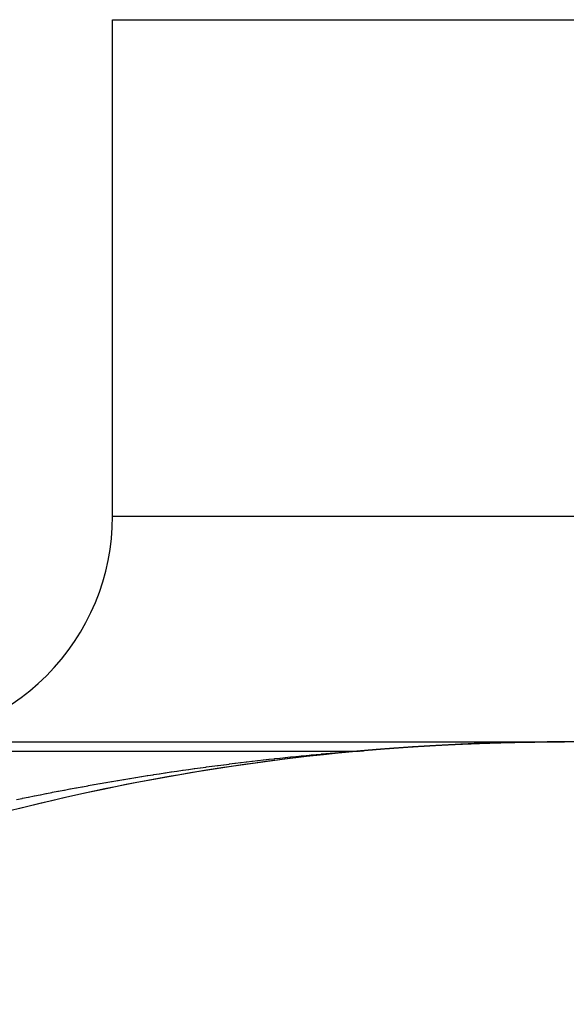
# Model space of a CAD drawing. Extents: x 24 to 1914, y -1070 to 580.
# Drawn here: x 567 to 579, y 553 to 575 of the extents above; entities that cross this region are included whole.
import ezdxf

# ---------------------------------------------------------------- set-up
doc = ezdxf.new("R2010")
doc.units = 0
doc.linetypes.add('DASHED', pattern=[11.05, 8.7, -2.35])
doc.layers.get('0').update_dxf_attribs({"linetype": 'CONTINUOUS'})
doc.layers.add('NEVIDI', color=4, linetype='DASHED')

msp = doc.modelspace()

# ---------------------------------------------------------------- linework, layer by layer
at = {"color": 2}
for p, q in [((569, 564), (569, 575)), ((569, 564), (569, 575)), ((569, 575), (869, 575)), ((536.5, 559), (578.911006, 559)), ((578.911006, 559), (579, 559))]:
    msp.add_line(p, q, dxfattribs=at)
for centre, radius, start, end in [((564, 564), 5, 269.999918, 360), ((579, 509), 50, 90, 117.910068), ((579, 509), 50, 90.098058, 95.104449), ((579, 509), 50, 62.089932, 90), ((579, 509), 50, 95.104449, 103.945878)]:
    msp.add_arc(centre, radius, start, end, dxfattribs=at)
at = {"layer": 'NEVIDI', "color": 7, "linetype": 'CONTINUOUS'}
for p, q in [((569, 564), (869, 564)), ((576.137684, 558.921245), (576.150139, 558.921931)), ((576.150139, 558.921931), (576.150433, 558.921947)), ((576.150433, 558.921947), (576.151079, 558.921983)), ((576.151079, 558.921983), (576.160969, 558.922525)), ((576.160969, 558.922525), (576.162886, 558.92263)), ((576.162886, 558.92263), (576.163177, 558.922646)), ((576.163177, 558.922646), (576.175609, 558.923324)), ((576.175609, 558.923324), (576.1759, 558.92334)), ((576.1759, 558.92334), (576.188356, 558.924017)), ((576.188356, 558.924017), (576.188645, 558.924033)), ((576.188645, 558.924033), (576.190846, 558.924152)), ((576.190846, 558.924152), (576.200876, 558.924694)), ((576.200876, 558.924694), (576.201064, 558.924704)), ((576.201064, 558.924704), (576.201355, 558.92472)), ((576.201355, 558.92472), (576.213804, 558.92539)), ((576.213804, 558.92539), (576.214096, 558.925406)), ((576.214096, 558.925406), (576.226532, 558.926072)), ((576.226532, 558.926072), (576.226822, 558.926087)), ((576.226822, 558.926087), (576.239247, 558.92675)), ((576.239247, 558.92675), (576.239541, 558.926765)), ((576.239541, 558.926765), (576.241361, 558.926862)), ((576.241361, 558.926862), (576.251575, 558.927404)), ((576.251575, 558.927404), (576.251996, 558.927426)), ((576.251996, 558.927426), (576.252286, 558.927442)), ((576.252286, 558.927442), (576.264691, 558.928097)), ((576.264691, 558.928097), (576.264983, 558.928112)), ((576.264983, 558.928112), (576.277421, 558.928766)), ((576.277421, 558.928766), (576.27771, 558.928781)), ((576.27771, 558.928781), (576.290143, 558.929431)), ((576.290143, 558.929431), (576.290434, 558.929446)), ((576.290434, 558.929446), (576.302856, 558.930093)), ((576.302856, 558.930093), (576.303106, 558.930106)), ((576.303106, 558.930106), (576.303231, 558.930112)), ((576.303231, 558.930112), (576.313682, 558.930654)), ((576.313682, 558.930654), (576.315553, 558.930751)), ((576.315553, 558.930751), (576.315844, 558.930766)), ((576.315844, 558.930766), (576.328242, 558.931405)), ((576.328242, 558.931405), (576.328533, 558.93142)), ((576.328533, 558.93142), (576.340953, 558.932057)), ((576.340953, 558.932057), (576.341241, 558.932071)), ((576.341241, 558.932071), (576.35365, 558.932705)), ((576.35365, 558.932705), (576.353938, 558.932719)), ((576.353938, 558.932719), (576.366324, 558.933349)), ((576.366324, 558.933349), (576.366616, 558.933363)), ((576.366616, 558.933363), (576.37904, 558.933991)), ((576.37904, 558.933991), (576.379331, 558.934006)), ((576.379331, 558.934006), (576.391738, 558.93463)), ((576.391738, 558.93463), (576.392027, 558.934644)), ((576.392027, 558.934644), (576.404419, 558.935265)), ((576.404419, 558.935265), (576.404708, 558.935279)), ((576.404708, 558.935279), (576.417096, 558.935896)), ((576.417096, 558.935896), (576.417385, 558.93591)), ((576.417385, 558.93591), (576.429789, 558.936525)), ((576.429789, 558.936525), (576.430073, 558.936539)), ((576.430073, 558.936539), (576.431433, 558.936606)), ((576.431433, 558.936606), (576.442403, 558.937147)), ((576.442403, 558.937147), (576.442449, 558.937149)), ((576.442449, 558.937149), (576.442739, 558.937163)), ((576.442739, 558.937163), (576.455142, 558.937772)), ((576.455142, 558.937772), (576.455432, 558.937786)), ((576.455432, 558.937786), (576.467804, 558.93839)), ((576.467804, 558.93839), (576.468094, 558.938404)), ((576.468094, 558.938404), (576.480485, 558.939006)), ((576.480485, 558.939006), (576.480775, 558.93902)), ((576.480775, 558.93902), (576.493136, 558.939617)), ((576.493136, 558.939617), (576.493426, 558.939631)), ((576.493426, 558.939631), (576.505789, 558.940226)), ((576.505789, 558.940226), (576.506078, 558.94024)), ((576.506078, 558.94024), (576.518484, 558.940833)), ((576.518484, 558.940833), (576.518773, 558.940847)), ((576.518773, 558.940847), (576.531152, 558.941436)), ((576.531152, 558.941436), (576.531386, 558.941447)), ((576.531386, 558.941447), (576.531854, 558.94147)), ((576.531854, 558.94147), (576.543254, 558.94201)), ((576.543254, 558.94201), (576.543811, 558.942036)), ((576.543811, 558.942036), (576.544044, 558.942047)), ((576.544044, 558.942047), (576.55643, 558.942631)), ((576.55643, 558.942631), (576.55672, 558.942645)), ((576.55672, 558.942645), (576.569098, 558.943225)), ((576.569098, 558.943225), (576.569386, 558.943238)), ((576.569386, 558.943238), (576.581756, 558.943816)), ((576.581756, 558.943816), (576.582043, 558.943829)), ((576.582043, 558.943829), (576.594385, 558.944402)), ((576.594385, 558.944402), (576.594675, 558.944416)), ((576.594675, 558.944416), (576.607022, 558.944986)), ((576.607022, 558.944986), (576.607312, 558.944999)), ((576.607312, 558.944999), (576.619668, 558.945567)), ((576.619668, 558.945567), (576.619958, 558.94558)), ((576.619958, 558.94558), (576.632294, 558.946144)), ((576.632294, 558.946144), (576.632584, 558.946157)), ((576.632584, 558.946157), (576.644946, 558.94672)), ((576.644946, 558.94672), (576.645234, 558.946733)), ((576.645234, 558.946733), (576.657589, 558.947291)), ((576.657589, 558.947291), (576.657876, 558.947304)), ((576.657876, 558.947304), (576.670195, 558.947859)), ((576.670195, 558.947859), (576.670484, 558.947872)), ((576.670484, 558.947872), (576.682847, 558.948425)), ((576.682847, 558.948425), (576.683132, 558.948437)), ((576.683132, 558.948437), (576.695479, 558.948987)), ((576.695479, 558.948987), (576.695723, 558.948998)), ((576.695723, 558.948998), (576.708077, 558.949544)), ((576.708077, 558.949544), (576.708344, 558.949556)), ((576.708344, 558.949556), (576.720691, 558.950099)), ((576.720691, 558.950099), (576.720979, 558.950112)), ((576.720979, 558.950112), (576.733321, 558.950652)), ((576.733321, 558.950652), (576.733609, 558.950664)), ((576.733609, 558.950664), (576.745925, 558.9512)), ((576.745925, 558.9512), (576.746213, 558.951213)), ((576.746213, 558.951213), (576.758548, 558.951746)), ((576.758548, 558.951746), (576.758836, 558.951759)), ((576.758836, 558.951759), (576.771148, 558.952288)), ((576.771148, 558.952288), (576.771437, 558.952301)), ((576.771437, 558.952301), (576.783769, 558.952828)), ((576.783769, 558.952828), (576.784, 558.952838)), ((576.784, 558.952838), (576.796366, 558.953363)), ((576.796366, 558.953363), (576.796654, 558.953376)), ((576.796654, 558.953376), (576.808946, 558.953895)), ((576.808946, 558.953895), (576.809234, 558.953907)), ((576.809234, 558.953907), (576.821549, 558.954425)), ((576.821549, 558.954425), (576.821837, 558.954437)), ((576.821837, 558.954437), (576.834134, 558.95495)), ((576.834134, 558.95495), (576.834423, 558.954962)), ((576.834423, 558.954962), (576.846746, 558.955474)), ((576.846746, 558.955474), (576.847012, 558.955485)), ((576.847012, 558.955485), (576.85934, 558.955994)), ((576.85934, 558.955994), (576.859597, 558.956005)), ((576.859597, 558.956005), (576.871919, 558.95651)), ((576.871919, 558.95651), (576.872203, 558.956522)), ((576.872203, 558.956522), (576.884484, 558.957023)), ((576.884484, 558.957023), (576.884775, 558.957034)), ((576.884775, 558.957034), (576.897075, 558.957533)), ((576.897075, 558.957533), (576.89736, 558.957545)), ((576.89736, 558.957545), (576.90966, 558.95804)), ((576.90966, 558.95804), (576.909893, 558.95805)), ((576.909893, 558.95805), (576.922202, 558.958543)), ((576.922202, 558.958543), (576.922492, 558.958555)), ((576.922492, 558.958555), (576.934784, 558.959044)), ((576.934784, 558.959044), (576.935073, 558.959055)), ((576.935073, 558.959055), (576.947358, 558.959542)), ((576.947358, 558.959542), (576.947645, 558.959553)), ((576.947645, 558.959553), (576.959909, 558.960036)), ((576.959909, 558.960036), (576.960197, 558.960047)), ((576.960197, 558.960047), (576.972474, 558.960527)), ((576.972474, 558.960527), (576.972762, 558.960538)), ((576.972762, 558.960538), (576.985042, 558.961016)), ((576.985042, 558.961016), (576.985328, 558.961027)), ((576.985328, 558.961027), (576.997589, 558.9615)), ((576.997589, 558.9615), (576.997877, 558.961512)), ((576.997877, 558.961512), (577.010159, 558.961983)), ((577.010159, 558.961983), (577.010446, 558.961994)), ((577.010446, 558.961994), (577.022694, 558.962462)), ((577.022694, 558.962462), (577.022981, 558.962473)), ((577.022981, 558.962473), (577.03526, 558.962939)), ((577.03526, 558.962939), (577.03555, 558.96295)), ((577.03555, 558.96295), (577.04781, 558.963412)), ((577.04781, 558.963412), (577.048096, 558.963423)), ((577.048096, 558.963423), (577.060342, 558.963882)), ((577.060342, 558.963882), (577.06063, 558.963893)), ((577.06063, 558.963893), (577.072886, 558.964349)), ((577.072886, 558.964349), (577.073174, 558.96436)), ((577.073174, 558.96436), (577.085422, 558.964813)), ((577.085422, 558.964813), (577.085709, 558.964824)), ((577.085709, 558.964824), (577.097967, 558.965275)), ((577.097967, 558.965275), (577.098253, 558.965285)), ((577.098253, 558.965285), (577.110516, 558.965733)), ((577.110516, 558.965733), (577.110802, 558.965744)), ((577.110802, 558.965744), (577.123045, 558.966188)), ((577.123045, 558.966188), (577.123332, 558.966198)), ((577.123332, 558.966198), (577.135575, 558.96664)), ((577.135575, 558.96664), (577.135859, 558.96665)), ((577.135859, 558.96665), (577.148089, 558.967088)), ((577.148089, 558.967088), (577.148374, 558.967098)), ((577.148374, 558.967098), (577.160591, 558.967532)), ((577.160591, 558.967532), (577.160879, 558.967542)), ((577.160879, 558.967542), (577.173131, 558.967975)), ((577.173131, 558.967975), (577.173417, 558.967985)), ((577.173417, 558.967985), (577.185627, 558.968413)), ((577.185627, 558.968413), (577.185913, 558.968423)), ((577.185913, 558.968423), (577.19818, 558.968851)), ((577.19818, 558.968851), (577.198455, 558.96886)), ((577.198455, 558.96886), (577.210666, 558.969282)), ((577.210666, 558.969282), (577.210951, 558.969292)), ((577.210951, 558.969292), (577.223178, 558.969712)), ((577.223178, 558.969712), (577.223465, 558.969722)), ((577.223465, 558.969722), (577.23568, 558.970138)), ((577.23568, 558.970138), (577.235967, 558.970148)), ((577.235967, 558.970148), (577.248176, 558.970561)), ((577.248176, 558.970561), (577.248462, 558.97057)), ((577.248462, 558.97057), (577.260703, 558.970981)), ((577.260703, 558.970981), (577.260932, 558.970989)), ((577.260932, 558.970989), (577.273171, 558.971397)), ((577.273171, 558.971397), (577.273457, 558.971407)), ((577.273457, 558.971407), (577.285677, 558.971811)), ((577.285677, 558.971811), (577.285963, 558.97182)), ((577.285963, 558.97182), (577.298146, 558.972221)), ((577.298146, 558.972221), (577.298433, 558.97223)), ((577.298433, 558.97223), (577.310667, 558.972629)), ((577.310667, 558.972629), (577.310952, 558.972638)), ((577.310952, 558.972638), (577.323124, 558.973032)), ((577.323124, 558.973032), (577.323412, 558.973042)), ((577.323412, 558.973042), (577.335609, 558.973433)), ((577.335609, 558.973433), (577.335894, 558.973442)), ((577.335894, 558.973442), (577.348098, 558.973832)), ((577.348098, 558.973832), (577.348383, 558.973841)), ((577.348383, 558.973841), (577.360582, 558.974227)), ((577.360582, 558.974227), (577.360867, 558.974236)), ((577.360867, 558.974236), (577.37304, 558.974618)), ((577.37304, 558.974618), (577.373325, 558.974627)), ((577.373325, 558.974627), (577.385527, 558.975007)), ((577.385527, 558.975007), (577.385811, 558.975016)), ((577.385811, 558.975016), (577.397995, 558.975393)), ((577.397995, 558.975393), (577.39828, 558.975402)), ((577.39828, 558.975402), (577.410444, 558.975775)), ((577.410444, 558.975775), (577.410729, 558.975784)), ((577.410729, 558.975784), (577.422918, 558.976155)), ((577.422918, 558.976155), (577.423202, 558.976164)), ((577.423202, 558.976164), (577.435368, 558.976532)), ((577.435368, 558.976532), (577.435653, 558.97654)), ((577.435653, 558.97654), (577.447821, 558.976905)), ((577.447821, 558.976905), (577.448106, 558.976914)), ((577.448106, 558.976914), (577.460275, 558.977276)), ((577.460275, 558.977276), (577.460565, 558.977284)), ((577.460565, 558.977284), (577.47275, 558.977644)), ((577.47275, 558.977644), (577.473035, 558.977652)), ((577.473035, 558.977652), (577.485199, 558.978008)), ((577.485199, 558.978008), (577.485483, 558.978016)), ((577.485483, 558.978016), (577.497644, 558.978369)), ((577.497644, 558.978369), (577.497896, 558.978376)), ((577.497896, 558.978376), (577.510089, 558.978727)), ((577.510089, 558.978727), (577.510373, 558.978735)), ((577.510373, 558.978735), (577.522508, 558.979082)), ((577.522508, 558.979082), (577.522792, 558.97909)), ((577.522792, 558.97909), (577.534983, 558.979435)), ((577.534983, 558.979435), (577.535211, 558.979441)), ((577.535211, 558.979441), (577.547404, 558.979783)), ((577.547404, 558.979783), (577.547688, 558.979791)), ((577.547688, 558.979791), (577.559836, 558.980129)), ((577.559836, 558.980129), (577.56012, 558.980137)), ((577.56012, 558.980137), (577.572267, 558.980472)), ((577.572267, 558.980472), (577.57255, 558.98048)), ((577.57255, 558.98048), (577.584679, 558.980812)), ((577.584679, 558.980812), (577.584962, 558.980819)), ((577.584962, 558.980819), (577.597104, 558.981149)), ((577.597104, 558.981149), (577.597388, 558.981156)), ((577.597388, 558.981156), (577.609534, 558.981483)), ((577.609534, 558.981483), (577.60981, 558.98149)), ((577.60981, 558.98149), (577.621958, 558.981814)), ((577.621958, 558.981814), (577.622242, 558.981821)), ((577.622242, 558.981821), (577.634357, 558.982141)), ((577.634357, 558.982141), (577.63464, 558.982148)), ((577.63464, 558.982148), (577.64677, 558.982466)), ((577.64677, 558.982466), (577.647054, 558.982473)), ((577.647054, 558.982473), (577.659198, 558.982788)), ((577.659198, 558.982788), (577.659481, 558.982795)), ((577.659481, 558.982795), (577.671592, 558.983106)), ((577.671592, 558.983106), (577.671876, 558.983113)), ((577.671876, 558.983113), (577.684011, 558.983422)), ((577.684011, 558.983422), (577.684293, 558.983429)), ((577.684293, 558.983429), (577.696413, 558.983734)), ((577.696413, 558.983734), (577.696696, 558.983741)), ((577.696696, 558.983741), (577.708812, 558.984044)), ((577.708812, 558.984044), (577.709094, 558.984051)), ((577.709094, 558.984051), (577.721208, 558.98435)), ((577.721208, 558.98435), (577.721492, 558.984357)), ((577.721492, 558.984357), (577.733597, 558.984653)), ((577.733597, 558.984653), (577.73388, 558.98466)), ((577.73388, 558.98466), (577.745993, 558.984954)), ((577.745993, 558.984954), (577.746275, 558.98496)), ((577.746275, 558.98496), (577.758381, 558.985251)), ((577.758381, 558.985251), (577.758663, 558.985258)), ((577.758663, 558.985258), (577.770753, 558.985545)), ((577.771036, 558.985551), (577.783149, 558.985836)), ((577.783149, 558.985836), (577.783432, 558.985843)), ((577.783432, 558.985843), (577.795539, 558.986125)), ((577.795539, 558.986125), (577.795817, 558.986131)), ((577.795817, 558.986131), (577.807905, 558.98641)), ((577.807905, 558.98641), (577.808188, 558.986417)), ((577.808188, 558.986417), (577.82028, 558.986692)), ((577.82028, 558.986692), (577.820562, 558.986699)), ((577.820562, 558.986699), (577.832651, 558.986972)), ((577.832651, 558.986972), (577.832934, 558.986978)), ((577.832934, 558.986978), (577.844998, 558.987248)), ((577.844998, 558.987248), (577.845281, 558.987254)), ((577.845281, 558.987254), (577.857386, 558.987522)), ((577.857386, 558.987522), (577.857667, 558.987528)), ((577.857667, 558.987528), (577.869749, 558.987792)), ((577.869749, 558.987792), (577.870031, 558.987798)), ((577.870031, 558.987798), (577.88211, 558.988059)), ((577.88211, 558.988059), (577.882392, 558.988065)), ((577.882392, 558.988065), (577.894467, 558.988323)), ((577.894467, 558.988323), (577.894749, 558.988329)), ((577.894749, 558.988329), (577.906822, 558.988585)), ((577.906822, 558.988585), (577.907104, 558.988591)), ((577.907104, 558.988591), (577.919174, 558.988843)), ((577.919174, 558.988843), (577.919456, 558.988849)), ((577.919456, 558.988849), (577.931523, 558.989098)), ((577.931523, 558.989098), (577.931805, 558.989104)), ((577.931805, 558.989104), (577.943869, 558.98935)), ((577.943869, 558.98935), (577.944151, 558.989356)), ((577.944151, 558.989356), (577.956213, 558.989599)), ((577.956213, 558.989599), (577.956496, 558.989605)), ((577.956496, 558.989605), (577.968554, 558.989845)), ((577.968554, 558.989845), (577.968836, 558.989851)), ((577.968836, 558.989851), (577.980893, 558.990089)), ((577.980893, 558.990089), (577.981174, 558.990094)), ((577.981174, 558.990094), (577.993228, 558.990329)), ((577.993228, 558.990329), (577.99351, 558.990335)), ((577.99351, 558.990335), (578.005561, 558.990567)), ((578.005561, 558.990567), (578.005843, 558.990572)), ((578.005843, 558.990572), (578.017891, 558.990801)), ((578.017891, 558.990801), (578.018173, 558.990806)), ((578.018173, 558.990806), (578.030219, 558.991033)), ((578.030219, 558.991033), (578.030499, 558.991038)), ((578.030499, 558.991038), (578.042544, 558.991261)), ((578.042544, 558.991261), (578.042825, 558.991266)), ((578.042825, 558.991266), (578.054866, 558.991487)), ((578.054866, 558.991487), (578.055146, 558.991492)), ((578.055146, 558.991492), (578.067204, 558.99171)), ((578.067204, 558.99171), (578.067429, 558.991714)), ((578.067429, 558.991714), (578.079501, 558.991929)), ((578.079501, 558.991929), (578.079782, 558.991934)), ((578.079782, 558.991934), (578.091798, 558.992145)), ((578.091798, 558.992145), (578.09208, 558.99215)), ((578.09208, 558.99215), (578.104126, 558.992359)), ((578.104126, 558.992359), (578.104406, 558.992364)), ((578.104406, 558.992364), (578.116434, 558.99257)), ((578.116434, 558.99257), (578.116715, 558.992574)), ((578.116715, 558.992574), (578.128739, 558.992777)), ((578.128739, 558.992777), (578.129019, 558.992782)), ((578.129019, 558.992782), (578.141041, 558.992982)), ((578.141041, 558.992982), (578.141322, 558.992986)), ((578.141322, 558.992986), (578.153341, 558.993183)), ((578.153341, 558.993183), (578.153621, 558.993188)), ((578.153621, 558.993188), (578.165637, 558.993382)), ((578.165637, 558.993382), (578.165917, 558.993386)), ((578.165917, 558.993386), (578.177932, 558.993578)), ((578.177932, 558.993578), (578.178213, 558.993582)), ((578.178213, 558.993582), (578.190222, 558.99377)), ((578.190222, 558.99377), (578.190502, 558.993775)), ((578.190502, 558.993775), (578.202511, 558.99396)), ((578.202511, 558.99396), (578.202791, 558.993965)), ((578.202791, 558.993965), (578.214797, 558.994147)), ((578.214797, 558.994147), (578.215077, 558.994152)), ((578.215077, 558.994152), (578.227079, 558.994332)), ((578.227079, 558.994332), (578.227359, 558.994336)), ((578.227359, 558.994336), (578.23936, 558.994513)), ((578.23936, 558.994513), (578.23964, 558.994517)), ((578.23964, 558.994517), (578.251636, 558.994691)), ((578.251636, 558.994691), (578.251916, 558.994695)), ((578.251916, 558.994695), (578.263911, 558.994867)), ((578.263911, 558.994867), (578.264191, 558.994871)), ((578.264191, 558.994871), (578.276164, 558.995039)), ((578.276164, 558.995039), (578.276443, 558.995043)), ((578.276443, 558.995043), (578.288451, 558.995208)), ((578.288451, 558.995208), (578.288731, 558.995212)), ((578.288731, 558.995212), (578.300718, 558.995375)), ((578.300718, 558.995375), (578.300998, 558.995379)), ((578.300998, 558.995379), (578.312981, 558.995538)), ((578.312981, 558.995538), (578.31326, 558.995542)), ((578.31326, 558.995542), (578.32524, 558.995699)), ((578.32524, 558.995699), (578.32552, 558.995702)), ((578.32552, 558.995702), (578.337499, 558.995856)), ((578.337499, 558.995856), (578.337778, 558.99586)), ((578.337778, 558.99586), (578.349753, 558.996011)), ((578.349753, 558.996011), (578.350032, 558.996014)), ((578.350032, 558.996014), (578.362004, 558.996162)), ((578.362004, 558.996162), (578.362283, 558.996166)), ((578.362283, 558.996166), (578.374254, 558.996311)), ((578.374254, 558.996311), (578.374533, 558.996314)), ((578.374533, 558.996314), (578.386499, 558.996457)), ((578.386499, 558.996457), (578.386779, 558.99646)), ((578.386779, 558.99646), (578.398742, 558.9966)), ((578.398742, 558.9966), (578.399021, 558.996603)), ((578.399021, 558.996603), (578.410984, 558.99674)), ((578.410984, 558.99674), (578.411263, 558.996743)), ((578.411263, 558.996743), (578.423222, 558.996877)), ((578.423222, 558.996877), (578.4235, 558.99688)), ((578.4235, 558.99688), (578.435456, 558.997012)), ((578.435456, 558.997012), (578.435735, 558.997015)), ((578.435735, 558.997015), (578.44769, 558.997143)), ((578.44769, 558.997143), (578.447969, 558.997146)), ((578.447969, 558.997146), (578.459917, 558.997272)), ((578.459917, 558.997272), (578.460189, 558.997275)), ((578.460189, 558.997275), (578.472144, 558.997398)), ((578.472144, 558.997398), (578.472423, 558.997401)), ((578.472423, 558.997401), (578.48437, 558.997521)), ((578.48437, 558.997521), (578.484649, 558.997524)), ((578.484649, 558.997524), (578.496592, 558.997641)), ((578.496592, 558.997641), (578.496873, 558.997643)), ((578.496873, 558.997643), (578.508808, 558.997758)), ((578.508808, 558.997758), (578.509086, 558.99776)), ((578.509086, 558.99776), (578.521024, 558.997871)), ((578.521024, 558.997871), (578.521302, 558.997874)), ((578.521302, 558.997874), (578.533238, 558.997982)), ((578.533238, 558.997982), (578.533516, 558.997985)), ((578.533516, 558.997985), (578.545426, 558.99809)), ((578.545426, 558.99809), (578.545705, 558.998093)), ((578.545705, 558.998093), (578.557651, 558.998195)), ((578.557651, 558.998195), (578.557929, 558.998198)), ((578.557929, 558.998198), (578.569858, 558.998298)), ((578.569858, 558.998298), (578.570136, 558.9983)), ((578.570136, 558.9983), (578.58206, 558.998397)), ((578.58206, 558.998397), (578.582338, 558.998399)), ((578.582338, 558.998399), (578.594256, 558.998493)), ((578.594256, 558.998493), (578.594534, 558.998495)), ((578.594534, 558.998495), (578.606451, 558.998587)), ((578.606451, 558.998587), (578.606729, 558.998589)), ((578.606729, 558.998589), (578.618647, 558.998678)), ((578.618647, 558.998678), (578.618924, 558.99868)), ((578.618924, 558.99868), (578.630838, 558.998766)), ((578.630838, 558.998766), (578.631116, 558.998768)), ((578.631116, 558.998768), (578.643023, 558.998851)), ((578.643023, 558.998851), (578.6433, 558.998853)), ((578.6433, 558.998853), (578.655207, 558.998933)), ((578.655207, 558.998933), (578.655485, 558.998935)), ((578.655485, 558.998935), (578.667391, 558.999013)), ((578.667391, 558.999013), (578.667669, 558.999014)), ((578.667669, 558.999014), (578.679571, 558.999089)), ((578.679571, 558.999089), (578.679849, 558.999091)), ((578.679849, 558.999091), (578.691746, 558.999163)), ((578.691746, 558.999163), (578.692023, 558.999164)), ((578.692023, 558.999164), (578.703918, 558.999233)), ((578.703918, 558.999233), (578.704196, 558.999235)), ((578.704196, 558.999235), (578.716091, 558.999301)), ((578.716091, 558.999301), (578.716368, 558.999303)), ((578.716368, 558.999303), (578.72826, 558.999366)), ((578.72826, 558.999366), (578.728538, 558.999368)), ((578.728538, 558.999368), (578.740406, 558.999428)), ((578.740406, 558.999428), (578.740684, 558.99943)), ((578.740684, 558.99943), (578.752584, 558.999488)), ((578.752584, 558.999488), (578.752861, 558.999489)), ((578.752861, 558.999489), (578.764745, 558.999544)), ((578.764745, 558.999544), (578.765023, 558.999545)), ((578.765023, 558.999545), (578.776903, 558.999598)), ((578.776903, 558.999598), (578.777181, 558.999599)), ((578.777181, 558.999599), (578.789048, 558.999648)), ((578.789048, 558.999648), (578.789328, 558.999649)), ((578.789328, 558.999649), (578.801207, 558.999696)), ((578.801207, 558.999696), (578.801484, 558.999697)), ((578.801484, 558.999697), (578.813355, 558.999741)), ((578.813355, 558.999741), (578.813632, 558.999742)), ((578.813632, 558.999742), (578.825502, 558.999783)), ((578.825502, 558.999783), (578.825779, 558.999784)), ((578.825779, 558.999784), (578.837646, 558.999822)), ((578.837646, 558.999822), (578.837922, 558.999823)), ((578.837922, 558.999823), (578.849799, 558.999859)), ((578.849799, 558.999859), (578.850028, 558.999859)), ((578.850028, 558.999859), (578.861921, 558.999892)), ((578.861921, 558.999892), (578.862198, 558.999893)), ((578.862198, 558.999893), (578.874057, 558.999923)), ((578.874057, 558.999923), (578.874334, 558.999924)), ((578.874334, 558.999924), (578.88619, 558.999951)), ((578.88619, 558.999951), (578.886467, 558.999952)), ((578.886467, 558.999952), (578.89832, 558.999976)), ((578.89832, 558.999976), (578.898596, 558.999977)), ((578.898596, 558.999977), (578.910465, 558.999999)), ((578.910465, 558.999999), (578.910705, 558.999999)), ((578.910705, 558.999999), (578.911006, 559)), ((578.911006, 559), (578.911046, 558.999998)), ((578.911046, 558.999998), (578.912717, 558.999924)), ((578.912717, 558.999924), (578.912797, 558.99992)), ((578.912797, 558.99992), (578.914428, 558.999848)), ((554, 558.793852), (574.373474, 558.793852)), ((573.296537, 558.699772), (573.398501, 558.709527)), ((573.398501, 558.709527), (573.408229, 558.710448)), ((573.408229, 558.710448), (573.508117, 558.719815)), ((573.508117, 558.719815), (573.517694, 558.720704)), ((573.517694, 558.720704), (573.614961, 558.729643)), ((573.614961, 558.729643), (573.624541, 558.730515)), ((573.624541, 558.730515), (573.719006, 558.739022)), ((573.719006, 558.739022), (573.728502, 558.739868)), ((573.728502, 558.739868), (573.81952, 558.747903)), ((573.81952, 558.747903), (573.828876, 558.748722)), ((573.828876, 558.748722), (573.915924, 558.756267)), ((573.915924, 558.756267), (573.925141, 558.757059)), ((573.925141, 558.757059), (574.007494, 558.764078)), ((574.007494, 558.764078), (574.01584, 558.764784)), ((574.01584, 558.764784), (574.093181, 558.771265)), ((574.093181, 558.771265), (574.100554, 558.771877)), ((574.100554, 558.771877), (574.170939, 558.77767)), ((574.170939, 558.77767), (574.177208, 558.778182)), ((574.177208, 558.778182), (574.180245, 558.778429)), ((574.180245, 558.778429), (574.237524, 558.783068)), ((574.237524, 558.783068), (574.238987, 558.783186)), ((574.238987, 558.783186), (574.244405, 558.783622)), ((574.244405, 558.783622), (574.295906, 558.787741)), ((574.295906, 558.787741), (574.300178, 558.788081)), ((574.300178, 558.788081), (574.33986, 558.791222)), ((574.33986, 558.791222), (574.342839, 558.791456)), ((574.342839, 558.791456), (574.36847, 558.793464)), ((574.36847, 558.793464), (574.370112, 558.793592)), ((574.370112, 558.793592), (574.373475, 558.793852)), ((574.373474, 558.793852), (574.378778, 558.794322)), ((574.373475, 558.793852), (574.377853, 558.793854)), ((574.377853, 558.793854), (574.39427, 558.793944)), ((574.378778, 558.794322), (574.379067, 558.794348)), ((574.379067, 558.794348), (574.379646, 558.794399)), ((574.379646, 558.794399), (574.385824, 558.794946)), ((574.385824, 558.794946), (574.391911, 558.795484)), ((574.391911, 558.795484), (574.392188, 558.795508)), ((574.392188, 558.795508), (574.398198, 558.796039)), ((574.39427, 558.793944), (574.400586, 558.794015)), ((574.398198, 558.796039), (574.404395, 558.796586)), ((574.400586, 558.794015), (574.417032, 558.794294)), ((574.404395, 558.796586), (574.40502, 558.796641)), ((574.40502, 558.796641), (574.405262, 558.796662)), ((574.405262, 558.796662), (574.410597, 558.797132)), ((574.410597, 558.797132), (574.416807, 558.797679)), ((574.416807, 558.797679), (574.418107, 558.797793)), ((574.417032, 558.794294), (574.423346, 558.794438)), ((574.418107, 558.797793), (574.418407, 558.79782)), ((574.418407, 558.79782), (574.423022, 558.798226)), ((574.423022, 558.798226), (574.429244, 558.798772)), ((574.423346, 558.794438), (574.425455, 558.79449)), ((574.429244, 558.798772), (574.431223, 558.798946)), ((574.431223, 558.798946), (574.431466, 558.798967)), ((574.431466, 558.798967), (574.435473, 558.799319)), ((574.435473, 558.799319), (574.441709, 558.799866)), ((574.439788, 558.794906), (574.4461, 558.795122)), ((574.445852, 558.795082), (574.439788, 558.794906)), ((574.441709, 558.799866), (574.444321, 558.800094)), ((574.444321, 558.800094), (574.444563, 558.800116)), ((574.444563, 558.800116), (574.447951, 558.800412)), ((574.4461, 558.795122), (574.462535, 558.795779)), ((574.447951, 558.800412), (574.4542, 558.800959)), ((574.4542, 558.800959), (574.4574, 558.801239)), ((574.4574, 558.801239), (574.457699, 558.801265)), ((574.457699, 558.801265), (574.460456, 558.801505)), ((574.460456, 558.801505), (574.466719, 558.802052)), ((574.462535, 558.795779), (574.468845, 558.796068)), ((574.466719, 558.802052), (574.470509, 558.802383)), ((574.468845, 558.796068), (574.485271, 558.796914)), ((574.470509, 558.802383), (574.470804, 558.802408)), ((574.470804, 558.802408), (574.472988, 558.802599)), ((574.472988, 558.802599), (574.479265, 558.803145)), ((574.479265, 558.803145), (574.483615, 558.803524)), ((574.483615, 558.803524), (574.483857, 558.803545)), ((574.483857, 558.803545), (574.48555, 558.803692)), ((574.485271, 558.796914), (574.491577, 558.797275)), ((574.48555, 558.803692), (574.491841, 558.804238)), ((574.491577, 558.797275), (574.507992, 558.79831)), ((574.491841, 558.804238), (574.496686, 558.804659)), ((574.496686, 558.804659), (574.496977, 558.804684)), ((574.496977, 558.804684), (574.49814, 558.804785)), ((574.49814, 558.804785), (574.504446, 558.805332)), ((574.504446, 558.805332), (574.509788, 558.805794)), ((574.507992, 558.79831), (574.514293, 558.798743)), ((574.509788, 558.805794), (574.510031, 558.805815)), ((574.510031, 558.805815), (574.51076, 558.805878)), ((574.51076, 558.805878), (574.517081, 558.806425)), ((574.514293, 558.798743), (574.516397, 558.798892)), ((574.516397, 558.798892), (574.530696, 558.799967)), ((574.517081, 558.806425), (574.522878, 558.806925)), ((574.522878, 558.806925), (574.523144, 558.806948)), ((574.523144, 558.806948), (574.52341, 558.806971)), ((574.52341, 558.806971), (574.529746, 558.807518)), ((574.529746, 558.807518), (574.535945, 558.808052)), ((574.530696, 558.799967), (574.536993, 558.800473)), ((574.535945, 558.808052), (574.536211, 558.808075)), ((574.536211, 558.808075), (574.542443, 558.808611)), ((574.536993, 558.800473), (574.551418, 558.801708)), ((574.542443, 558.808611), (574.548803, 558.809158)), ((574.548803, 558.809158), (574.549044, 558.809178)), ((574.549044, 558.809178), (574.549284, 558.809199)), ((574.549284, 558.809199), (574.555171, 558.809704)), ((574.555171, 558.809704), (574.561547, 558.810251)), ((574.561547, 558.810251), (574.562123, 558.8103)), ((574.562123, 558.8103), (574.562365, 558.810321)), ((574.562365, 558.810321), (574.567931, 558.810797)), ((574.567931, 558.810797), (574.574324, 558.811344)), ((574.574324, 558.811344), (574.575189, 558.811418)), ((574.575189, 558.811418), (574.575487, 558.811443)), ((574.575487, 558.811443), (574.580724, 558.81189)), ((574.580724, 558.81189), (574.587133, 558.812437)), ((574.587133, 558.812437), (574.588242, 558.812531)), ((574.588242, 558.812531), (574.58854, 558.812556)), ((574.58854, 558.812556), (574.593551, 558.812983)), ((574.593551, 558.812983), (574.599976, 558.81353)), ((574.599976, 558.81353), (574.60133, 558.813645)), ((574.60133, 558.813645), (574.601629, 558.81367)), ((574.601629, 558.81367), (574.606411, 558.814076)), ((574.606411, 558.814076), (574.612854, 558.814622)), ((574.612854, 558.814622), (574.614394, 558.814753)), ((574.614394, 558.814753), (574.614693, 558.814778)), ((574.614693, 558.814778), (574.619306, 558.815169)), ((574.619306, 558.815169), (574.625766, 558.815715)), ((574.625766, 558.815715), (574.627455, 558.815858)), ((574.627455, 558.815858), (574.627754, 558.815883)), ((574.627754, 558.815883), (574.632235, 558.816262)), ((574.632235, 558.816262), (574.638714, 558.816808)), ((574.638714, 558.816808), (574.640539, 558.816962)), ((574.640539, 558.816962), (574.640838, 558.816987)), ((574.640838, 558.816987), (574.645201, 558.817355)), ((574.645201, 558.817355), (574.651697, 558.817901)), ((574.651697, 558.817901), (574.653576, 558.818059)), ((574.653576, 558.818059), (574.653876, 558.818084)), ((574.653876, 558.818084), (574.658203, 558.818447)), ((574.658203, 558.818447), (574.664717, 558.818994)), ((574.664717, 558.818994), (574.666649, 558.819156)), ((574.666649, 558.819156), (574.666947, 558.819181)), ((574.666947, 558.819181), (574.671241, 558.81954)), ((574.671241, 558.81954), (574.677774, 558.820087)), ((574.677774, 558.820087), (574.679698, 558.820247)), ((574.679698, 558.820247), (574.679998, 558.820272)), ((574.679998, 558.820272), (574.684317, 558.820633)), ((574.684317, 558.820633), (574.690869, 558.821179)), ((574.690869, 558.821179), (574.69275, 558.821336)), ((574.69275, 558.821336), (574.69305, 558.821361)), ((574.69305, 558.821361), (574.697431, 558.821726)), ((574.697431, 558.821726), (574.704002, 558.822272)), ((574.704002, 558.822272), (574.705827, 558.822424)), ((574.705827, 558.822424), (574.706124, 558.822448)), ((574.706124, 558.822448), (574.710583, 558.822818)), ((574.710583, 558.822818), (574.717174, 558.823365)), ((574.717174, 558.823365), (574.718859, 558.823504)), ((574.718859, 558.823504), (574.719159, 558.823529)), ((574.719159, 558.823529), (574.723775, 558.823911)), ((574.723775, 558.823911), (574.730385, 558.824457)), ((574.730385, 558.824457), (574.73192, 558.824584)), ((574.73192, 558.824584), (574.732219, 558.824609)), ((574.732219, 558.824609), (574.737006, 558.825004)), ((574.737006, 558.825004), (574.743637, 558.82555)), ((574.743637, 558.82555), (574.744935, 558.825657)), ((574.744935, 558.825657), (574.745235, 558.825682)), ((574.745235, 558.825682), (574.750277, 558.826096)), ((574.750277, 558.826096), (574.756928, 558.826643)), ((574.756928, 558.826643), (574.75799, 558.82673)), ((574.75799, 558.82673), (574.758287, 558.826754)), ((574.758287, 558.826754), (574.76359, 558.827189)), ((574.76359, 558.827189), (574.770261, 558.827735)), ((574.770261, 558.827735), (574.77103, 558.827798)), ((574.77103, 558.827798), (574.771328, 558.827822)), ((574.771328, 558.827822), (574.776943, 558.828281)), ((574.776943, 558.828281), (574.783636, 558.828828)), ((574.783636, 558.828828), (574.784069, 558.828863)), ((574.784069, 558.828863), (574.784368, 558.828887)), ((574.784368, 558.828887), (574.790339, 558.829374)), ((574.790339, 558.829374), (574.797053, 558.82992)), ((574.797053, 558.82992), (574.797101, 558.829924)), ((574.797101, 558.829924), (574.797398, 558.829948)), ((574.797398, 558.829948), (574.810127, 558.830981)), ((574.810127, 558.830981), (574.810402, 558.831003)), ((574.810402, 558.831003), (574.810512, 558.831012)), ((574.810512, 558.831012), (574.817258, 558.831558)), ((574.817258, 558.831558), (574.823152, 558.832035)), ((574.823152, 558.832035), (574.82344, 558.832058)), ((574.82344, 558.832058), (574.824015, 558.832105)), ((574.824015, 558.832105), (574.830783, 558.832651)), ((574.830783, 558.832651), (574.836167, 558.833085)), ((574.836167, 558.833085), (574.83647, 558.833109)), ((574.83647, 558.833109), (574.837562, 558.833197)), ((574.837562, 558.833197), (574.844353, 558.833743)), ((574.844353, 558.833743), (574.849223, 558.834134)), ((574.849223, 558.834134), (574.849465, 558.834154)), ((574.849465, 558.834154), (574.851154, 558.834289)), ((574.851154, 558.834289), (574.857967, 558.834835)), ((574.857967, 558.834835), (574.862242, 558.835178)), ((574.862242, 558.835178), (574.862485, 558.835197)), ((574.862485, 558.835197), (574.864791, 558.835381)), ((574.864791, 558.835381), (574.871626, 558.835928)), ((574.871626, 558.835928), (574.875241, 558.836216)), ((574.875241, 558.836216), (574.87554, 558.83624)), ((574.87554, 558.83624), (574.878473, 558.836474)), ((574.878473, 558.836474), (574.885332, 558.83702)), ((574.885332, 558.83702), (574.888261, 558.837253)), ((574.888261, 558.837253), (574.88856, 558.837276)), ((574.88856, 558.837276), (574.892202, 558.837566)), ((574.892202, 558.837566), (574.899084, 558.838112)), ((574.899084, 558.838112), (574.901285, 558.838286)), ((574.901285, 558.838286), (574.901526, 558.838305)), ((574.901526, 558.838305), (574.905978, 558.838658)), ((574.905978, 558.838658), (574.912883, 558.839204)), ((574.912883, 558.839204), (574.914276, 558.839314)), ((574.914276, 558.839314), (574.914573, 558.839337)), ((574.914573, 558.839337), (574.919801, 558.83975)), ((574.919801, 558.83975), (574.926731, 558.840296)), ((574.926731, 558.840296), (574.927305, 558.840341)), ((574.927305, 558.840341), (574.927545, 558.84036)), ((574.927545, 558.84036), (574.94029, 558.841361)), ((574.94029, 558.841361), (574.94057, 558.841383)), ((574.94057, 558.841383), (574.940626, 558.841388)), ((574.940626, 558.841388), (574.947592, 558.841934)), ((574.947592, 558.841934), (574.953279, 558.842379)), ((574.953279, 558.842379), (574.953572, 558.842402)), ((574.953572, 558.842402), (574.95457, 558.84248)), ((574.95457, 558.84248), (574.961561, 558.843026)), ((574.961561, 558.843026), (574.96626, 558.843392)), ((574.96626, 558.843392), (574.966556, 558.843415)), ((574.966556, 558.843415), (574.968564, 558.843571)), ((574.968564, 558.843571), (574.97558, 558.844117)), ((574.97558, 558.844117), (574.979285, 558.844405)), ((574.979285, 558.844405), (574.979581, 558.844428)), ((574.979581, 558.844428), (574.982608, 558.844663)), ((574.982608, 558.844663), (574.989649, 558.845209)), ((574.989649, 558.845209), (574.992268, 558.845412)), ((574.992268, 558.845412), (574.992564, 558.845435)), ((574.992564, 558.845435), (574.996702, 558.845755)), ((574.996702, 558.845755), (575.003769, 558.846301)), ((575.003769, 558.846301), (575.00525, 558.846415)), ((575.00525, 558.846415), (575.005548, 558.846438)), ((575.005548, 558.846438), (575.010848, 558.846847)), ((575.010848, 558.846847), (575.01794, 558.847393)), ((575.01794, 558.847393), (575.018228, 558.847415)), ((575.018228, 558.847415), (575.018524, 558.847437)), ((575.018524, 558.847437), (575.031207, 558.848411)), ((575.031207, 558.848411), (575.031506, 558.848434)), ((575.031506, 558.848434), (575.032163, 558.848484)), ((575.032163, 558.848484), (575.039295, 558.84903)), ((575.039295, 558.84903), (575.044184, 558.849404)), ((575.044184, 558.849404), (575.044481, 558.849426)), ((575.044481, 558.849426), (575.04644, 558.849576)), ((575.04644, 558.849576), (575.053598, 558.850121)), ((575.053598, 558.850121), (575.057181, 558.850394)), ((575.057181, 558.850394), (575.057475, 558.850417)), ((575.057475, 558.850417), (575.060769, 558.850667)), ((575.060769, 558.850667), (575.067954, 558.851213)), ((575.067954, 558.851213), (575.07016, 558.85138)), ((575.07016, 558.85138), (575.070457, 558.851403)), ((575.070457, 558.851403), (575.075152, 558.851759)), ((575.075152, 558.851759), (575.082364, 558.852304)), ((575.082364, 558.852304), (575.083129, 558.852362)), ((575.083129, 558.852362), (575.083425, 558.852385)), ((575.083425, 558.852385), (575.096109, 558.853341)), ((575.096109, 558.853341), (575.096349, 558.85336)), ((575.096349, 558.85336), (575.096829, 558.853396)), ((575.096829, 558.853396), (575.104082, 558.853941)), ((575.104082, 558.853941), (575.109052, 558.854315)), ((575.109052, 558.854315), (575.109347, 558.854337)), ((575.109347, 558.854337), (575.111349, 558.854487)), ((575.111349, 558.854487), (575.11863, 558.855033)), ((575.11863, 558.855033), (575.122013, 558.855286)), ((575.122013, 558.855286), (575.122309, 558.855308)), ((575.122309, 558.855308), (575.125925, 558.855578)), ((575.125925, 558.855578), (575.133234, 558.856124)), ((575.133234, 558.856124), (575.134992, 558.856255)), ((575.134992, 558.856255), (575.135288, 558.856277)), ((575.135288, 558.856277), (575.140557, 558.856669)), ((575.140557, 558.856669), (575.147894, 558.857215)), ((575.147894, 558.857215), (575.147942, 558.857218)), ((575.147942, 558.857218), (575.148238, 558.85724)), ((575.148238, 558.85724), (575.160889, 558.858178)), ((575.160889, 558.858178), (575.161186, 558.8582)), ((575.161186, 558.8582), (575.162612, 558.858306)), ((575.162612, 558.858306), (575.169993, 558.858851)), ((575.169993, 558.858851), (575.173855, 558.859137)), ((575.173855, 558.859137), (575.17415, 558.859158)), ((575.17415, 558.859158), (575.177388, 558.859397)), ((575.177388, 558.859397), (575.184797, 558.859942)), ((575.184797, 558.859942), (575.186795, 558.860089)), ((575.186795, 558.860089), (575.18709, 558.860111)), ((575.18709, 558.860111), (575.192222, 558.860488)), ((575.192222, 558.860488), (575.199661, 558.861033)), ((575.199661, 558.861033), (575.199756, 558.86104)), ((575.199756, 558.86104), (575.199993, 558.861058)), ((575.199993, 558.861058), (575.212679, 558.861985)), ((575.212679, 558.861985), (575.212977, 558.862007)), ((575.212977, 558.862007), (575.214584, 558.862124)), ((575.214584, 558.862124), (575.222067, 558.86267)), ((575.222067, 558.86267), (575.2256, 558.862927)), ((575.2256, 558.862927), (575.225896, 558.862948)), ((575.225896, 558.862948), (575.229566, 558.863215)), ((575.229566, 558.863215), (575.23708, 558.86376)), ((575.23708, 558.86376), (575.238556, 558.863867)), ((575.238556, 558.863867), (575.238852, 558.863889)), ((575.238852, 558.863889), (575.251484, 558.864803)), ((575.251484, 558.864803), (575.251788, 558.864825)), ((575.251788, 558.864825), (575.252153, 558.864851)), ((575.252153, 558.864851), (575.259713, 558.865396)), ((575.259713, 558.865396), (575.264428, 558.865736)), ((575.264428, 558.865736), (575.264719, 558.865757)), ((575.264719, 558.865757), (575.267288, 558.865942)), ((575.267288, 558.865942), (575.274878, 558.866487)), ((575.274878, 558.866487), (575.277349, 558.866664)), ((575.277349, 558.866664), (575.277644, 558.866685)), ((575.277644, 558.866685), (575.282484, 558.867032)), ((575.282484, 558.867032), (575.290106, 558.867578)), ((575.290106, 558.867578), (575.290297, 558.867591)), ((575.290297, 558.867591), (575.290535, 558.867608)), ((575.290535, 558.867608), (575.303208, 558.868512)), ((575.303208, 558.868512), (575.303504, 558.868533)), ((575.303504, 558.868533), (575.305396, 558.868668)), ((575.305396, 558.868668), (575.313065, 558.869213)), ((575.313065, 558.869213), (575.316118, 558.86943)), ((575.316118, 558.86943), (575.316415, 558.869451)), ((575.316415, 558.869451), (575.32075, 558.869758)), ((575.32075, 558.869758), (575.32845, 558.870303)), ((575.32845, 558.870303), (575.329025, 558.870344)), ((575.329025, 558.870344), (575.32932, 558.870365)), ((575.32932, 558.870365), (575.341953, 558.871257)), ((575.341953, 558.871257), (575.342248, 558.871277)), ((575.342248, 558.871277), (575.3439, 558.871394)), ((575.3439, 558.871394), (575.351649, 558.871939)), ((575.351649, 558.871939), (575.354887, 558.872166)), ((575.354887, 558.872166), (575.355125, 558.872183)), ((575.355125, 558.872183), (575.359414, 558.872484)), ((575.359414, 558.872484), (575.367196, 558.873029)), ((575.367196, 558.873029), (575.367769, 558.873069)), ((575.367769, 558.873069), (575.368065, 558.87309)), ((575.368065, 558.87309), (575.380675, 558.87397)), ((575.380675, 558.87397), (575.380972, 558.873991)), ((575.380972, 558.873991), (575.382808, 558.874119)), ((575.382808, 558.874119), (575.390639, 558.874664)), ((575.390639, 558.874664), (575.393586, 558.874869)), ((575.393586, 558.874869), (575.393881, 558.874889)), ((575.393881, 558.874889), (575.398487, 558.875209)), ((575.398487, 558.875209), (575.406351, 558.875754)), ((575.406351, 558.875754), (575.406493, 558.875764)), ((575.406493, 558.875764), (575.406789, 558.875784)), ((575.406789, 558.875784), (575.419392, 558.876655)), ((575.419392, 558.876655), (575.419684, 558.876675)), ((575.419684, 558.876675), (575.42213, 558.876844)), ((575.42213, 558.876844), (575.430045, 558.877389)), ((575.430045, 558.877389), (575.432275, 558.877542)), ((575.432275, 558.877542), (575.432572, 558.877563)), ((575.432572, 558.877563), (575.445163, 558.878426)), ((575.445163, 558.878426), (575.445456, 558.878447)), ((575.445456, 558.878447), (575.445925, 558.878479)), ((575.445925, 558.878479), (575.453891, 558.879024)), ((575.453891, 558.879024), (575.458071, 558.879309)), ((575.458071, 558.879309), (575.458363, 558.879329)), ((575.458363, 558.879329), (575.461874, 558.879568)), ((575.461874, 558.879568), (575.469875, 558.880113)), ((575.469875, 558.880113), (575.470965, 558.880187)), ((575.470965, 558.880187), (575.471258, 558.880207)), ((575.471258, 558.880207), (575.483834, 558.881061)), ((575.483834, 558.881061), (575.484133, 558.881081)), ((575.484133, 558.881081), (575.485928, 558.881203)), ((575.485928, 558.881203), (575.493981, 558.881748)), ((575.493981, 558.881748), (575.496732, 558.881933)), ((575.496732, 558.881933), (575.497028, 558.881953)), ((575.497028, 558.881953), (575.509617, 558.882802)), ((575.509617, 558.882802), (575.509908, 558.882821)), ((575.509908, 558.882821), (575.510141, 558.882837)), ((575.510141, 558.882837), (575.518248, 558.883382)), ((575.518248, 558.883382), (575.522475, 558.883665)), ((575.522475, 558.883665), (575.52277, 558.883685)), ((575.52277, 558.883685), (575.526373, 558.883926)), ((575.526373, 558.883926), (575.534518, 558.884471)), ((575.534518, 558.884471), (575.535371, 558.884528)), ((575.535371, 558.884528), (575.535665, 558.884548)), ((575.535665, 558.884548), (575.548244, 558.885386)), ((575.548244, 558.885386), (575.548535, 558.885406)), ((575.548535, 558.885406), (575.550862, 558.88556)), ((575.550862, 558.88556), (575.559063, 558.886105)), ((575.559063, 558.886105), (575.561105, 558.88624)), ((575.561105, 558.88624), (575.561399, 558.88626)), ((575.561399, 558.88626), (575.573959, 558.887091)), ((575.573959, 558.887091), (575.574248, 558.88711)), ((575.574248, 558.88711), (575.575523, 558.887194)), ((575.575523, 558.887194), (575.583782, 558.887739)), ((575.583782, 558.887739), (575.586825, 558.887939)), ((575.586825, 558.887939), (575.587119, 558.887958)), ((575.587119, 558.887958), (575.599695, 558.888784)), ((575.599695, 558.888784), (575.599972, 558.888802)), ((575.599972, 558.888802), (575.60036, 558.888827)), ((575.60036, 558.888827), (575.608679, 558.889372)), ((575.608679, 558.889372), (575.612562, 558.889626)), ((575.612562, 558.889626), (575.612855, 558.889645)), ((575.612855, 558.889645), (575.617018, 558.889916)), ((575.617018, 558.889916), (575.625378, 558.890461)), ((575.625378, 558.890461), (575.625425, 558.890464)), ((575.625425, 558.890464), (575.625661, 558.890479)), ((575.625661, 558.890479), (575.638264, 558.891297)), ((575.638264, 558.891297), (575.638559, 558.891316)), ((575.638559, 558.891316), (575.642159, 558.891549)), ((575.642159, 558.891549), (575.650581, 558.892094)), ((575.650581, 558.892094), (575.651102, 558.892127)), ((575.651102, 558.892127), (575.651397, 558.892146)), ((575.651397, 558.892146), (575.663967, 558.892956)), ((575.663967, 558.892956), (575.66426, 558.892975)), ((575.66426, 558.892975), (575.667488, 558.893182)), ((575.667488, 558.893182), (575.675974, 558.893727)), ((575.675974, 558.893727), (575.676824, 558.893781)), ((575.676824, 558.893781), (575.677059, 558.893796)), ((575.677059, 558.893796), (575.689644, 558.8946)), ((575.689644, 558.8946), (575.689939, 558.894619)), ((575.689939, 558.894619), (575.693011, 558.894815)), ((575.693011, 558.894815), (575.701562, 558.895359)), ((575.701562, 558.895359), (575.702508, 558.895419)), ((575.702508, 558.895419), (575.702744, 558.895434)), ((575.702744, 558.895434), (575.715327, 558.896232)), ((575.715327, 558.896232), (575.71562, 558.896251)), ((575.71562, 558.896251), (575.71873, 558.896447)), ((575.71873, 558.896447), (575.727348, 558.896991)), ((575.727348, 558.896991), (575.728154, 558.897042)), ((575.728154, 558.897042), (575.728449, 558.897061)), ((575.728449, 558.897061), (575.741004, 558.897851)), ((575.741004, 558.897851), (575.741239, 558.897865)), ((575.741239, 558.897865), (575.744652, 558.89808)), ((575.744652, 558.89808), (575.753339, 558.898623)), ((575.753339, 558.898623), (575.753811, 558.898653)), ((575.753811, 558.898653), (575.754105, 558.898671)), ((575.754105, 558.898671), (575.766649, 558.899454)), ((575.766649, 558.899454), (575.76694, 558.899472)), ((575.76694, 558.899472), (575.77949, 558.900252)), ((575.77949, 558.900252), (575.779771, 558.90027)), ((575.779771, 558.90027), (575.79229, 558.901045)), ((575.79229, 558.901045), (575.792581, 558.901063)), ((575.792581, 558.901063), (575.805098, 558.901834)), ((575.805098, 558.901834), (575.805381, 558.901852)), ((575.805381, 558.901852), (575.805948, 558.901887)), ((575.805948, 558.901887), (575.8148, 558.902431)), ((575.8148, 558.902431), (575.817914, 558.902621)), ((575.817914, 558.902621), (575.818207, 558.902639)), ((575.818207, 558.902639), (575.830729, 558.903405)), ((575.830729, 558.903405), (575.831017, 558.903423)), ((575.831017, 558.903423), (575.832577, 558.903518)), ((575.832577, 558.903518), (575.841502, 558.904062)), ((575.841502, 558.904062), (575.843536, 558.904185)), ((575.843536, 558.904185), (575.843829, 558.904203)), ((575.843829, 558.904203), (575.856354, 558.904963)), ((575.856354, 558.904963), (575.856644, 558.90498)), ((575.856644, 558.90498), (575.859427, 558.905149)), ((575.859427, 558.905149), (575.868428, 558.905692)), ((575.868428, 558.905692), (575.869136, 558.905735)), ((575.869136, 558.905735), (575.869428, 558.905753)), ((575.869428, 558.905753), (575.881952, 558.906506)), ((575.881952, 558.906506), (575.882243, 558.906524)), ((575.882243, 558.906524), (575.894733, 558.907272)), ((575.894733, 558.907272), (575.895016, 558.907289)), ((575.895016, 558.907289), (575.895581, 558.907323)), ((575.895581, 558.907323), (575.904684, 558.907866)), ((575.904684, 558.907866), (575.907551, 558.908037)), ((575.907551, 558.908037), (575.907843, 558.908055)), ((575.907843, 558.908055), (575.920322, 558.908796)), ((575.920322, 558.908796), (575.920615, 558.908814)), ((575.920615, 558.908814), (575.922967, 558.908953)), ((575.922967, 558.908953), (575.932148, 558.909497)), ((575.932148, 558.909497), (575.933138, 558.909555)), ((575.933138, 558.909555), (575.933373, 558.909569)), ((575.933373, 558.909569), (575.945922, 558.910309)), ((575.945922, 558.910309), (575.946214, 558.910326)), ((575.946214, 558.910326), (575.958674, 558.911057)), ((575.958674, 558.911057), (575.958968, 558.911075)), ((575.958968, 558.911075), (575.959851, 558.911126)), ((575.959851, 558.911126), (575.969139, 558.91167)), ((575.969139, 558.91167), (575.971489, 558.911807)), ((575.971489, 558.911807), (575.971725, 558.91182)), ((575.971725, 558.91182), (575.984255, 558.91255)), ((575.984255, 558.91255), (575.984545, 558.912567)), ((575.984545, 558.912567), (575.997026, 558.913291)), ((575.997026, 558.913291), (575.997285, 558.913306)), ((575.997285, 558.913306), (576.009814, 558.914029)), ((576.009814, 558.914029), (576.010105, 558.914046)), ((576.010105, 558.914046), (576.022573, 558.914763)), ((576.022573, 558.914763), (576.022866, 558.91478)), ((576.022866, 558.91478), (576.025445, 558.914928)), ((576.025445, 558.914928), (576.034927, 558.915471)), ((576.034927, 558.915471), (576.03535, 558.915495)), ((576.03535, 558.915495), (576.035641, 558.915512)), ((576.035641, 558.915512), (576.0481, 558.916222)), ((576.0481, 558.916222), (576.048391, 558.916239)), ((576.048391, 558.916239), (576.060857, 558.916947)), ((576.060857, 558.916947), (576.06115, 558.916964)), ((576.06115, 558.916964), (576.063548, 558.917099)), ((576.063548, 558.917099), (576.073147, 558.917642)), ((576.073147, 558.917642), (576.073619, 558.917669)), ((576.073619, 558.917669), (576.07391, 558.917685)), ((576.07391, 558.917685), (576.086403, 558.918389)), ((576.086403, 558.918389), (576.086693, 558.918405)), ((576.086693, 558.918405), (576.099164, 558.919104)), ((576.099164, 558.919104), (576.099401, 558.919118)), ((576.099401, 558.919118), (576.102131, 558.91927)), ((576.102131, 558.91927), (576.111855, 558.919813)), ((576.111855, 558.919813), (576.111903, 558.919815)), ((576.111903, 558.919815), (576.112195, 558.919832)), ((576.112195, 558.919832), (576.124653, 558.920524)), ((576.124653, 558.920524), (576.124944, 558.92054)), ((576.124944, 558.92054), (576.137394, 558.921229)), ((576.137394, 558.921229), (576.137684, 558.921245)), ((571.335246, 558.477285), (571.45189, 558.492373)), ((571.45189, 558.492373), (571.463168, 558.49382)), ((571.463168, 558.49382), (571.579258, 558.508578)), ((571.579258, 558.508578), (571.590477, 558.509992)), ((571.590477, 558.509992), (571.706269, 558.524458)), ((571.706269, 558.524458), (571.717423, 558.525839)), ((571.717423, 558.525839), (571.832683, 558.539987)), ((571.832683, 558.539987), (571.843895, 558.541351)), ((571.843895, 558.541351), (571.958584, 558.55518)), ((571.958584, 558.55518), (571.969775, 558.556517)), ((571.969775, 558.556517), (572.083952, 558.570039)), ((572.083952, 558.570039), (572.094896, 558.571323)), ((572.094896, 558.571323), (572.208513, 558.584537)), ((572.208513, 558.584537), (572.219547, 558.585808)), ((572.219547, 558.585808), (572.332592, 558.598714)), ((572.332592, 558.598714), (572.343525, 558.599951)), ((572.343525, 558.599951), (572.455906, 558.612542)), ((572.455906, 558.612542), (572.466547, 558.613723)), ((572.466547, 558.613723), (572.578266, 558.626001)), ((572.578266, 558.626001), (572.588837, 558.627151)), ((572.588837, 558.627151), (572.699741, 558.639104)), ((572.699741, 558.639104), (572.710217, 558.640222)), ((572.710217, 558.640222), (572.820169, 558.651841)), ((572.820169, 558.651841), (572.830327, 558.652904)), ((572.830327, 558.652904), (572.880261, 558.658103)), ((572.880261, 558.658103), (572.939145, 558.664178)), ((572.939145, 558.664178), (572.949383, 558.665228)), ((572.949383, 558.665228), (573.056708, 558.676129)), ((573.056708, 558.676129), (573.066799, 558.677143)), ((573.066799, 558.677143), (573.172496, 558.687666)), ((573.172496, 558.687666), (573.182496, 558.688652)), ((573.182496, 558.688652), (573.286546, 558.698807)), ((573.286546, 558.698807), (573.296537, 558.699772)), ((569.779032, 558.253193), (569.898407, 558.271893)), ((569.898407, 558.271893), (569.909748, 558.273657)), ((569.909748, 558.273657), (570.029133, 558.292083)), ((570.029133, 558.292083), (570.040455, 558.293817)), ((570.040455, 558.293817), (570.159658, 558.311939)), ((570.159658, 558.311939), (570.170955, 558.313643)), ((570.170955, 558.313643), (570.29007, 558.331477)), ((570.29007, 558.331477), (570.301352, 558.333154)), ((570.301352, 558.333154), (570.420085, 558.350658)), ((570.420085, 558.350658), (570.431368, 558.352308)), ((570.431368, 558.352308), (570.550042, 558.369533)), ((570.550042, 558.369533), (570.561295, 558.371153)), ((570.561295, 558.371153), (570.679764, 558.388078)), ((570.679764, 558.388078), (570.69101, 558.389672)), ((570.69101, 558.389672), (570.80919, 558.406286)), ((570.80919, 558.406286), (570.820427, 558.407853)), ((570.820427, 558.407853), (570.938428, 558.424176)), ((570.938428, 558.424176), (570.949627, 558.425713)), ((570.949627, 558.425713), (571.067258, 558.441719)), ((571.067258, 558.441719), (571.078415, 558.443225)), ((571.078415, 558.443225), (571.195886, 558.458947)), ((571.195886, 558.458947), (571.207055, 558.460429)), ((571.207055, 558.460429), (571.324141, 558.475836)), ((571.324141, 558.475836), (571.335246, 558.477285)), ((568.463324, 558.030368), (568.583775, 558.052045)), ((568.583775, 558.052045), (568.595455, 558.054133)), ((568.595455, 558.054133), (568.715798, 558.075508)), ((568.715798, 558.075508), (568.727444, 558.077562)), ((568.727444, 558.077562), (568.84767, 558.098634)), ((568.84767, 558.098634), (568.859353, 558.100667)), ((568.859353, 558.100667), (568.97956, 558.121454)), ((568.97956, 558.121454), (568.991146, 558.123444)), ((568.991146, 558.123444), (569.111193, 558.143922)), ((569.111193, 558.143922), (569.122806, 558.145889)), ((569.122806, 558.145889), (569.242799, 558.166079)), ((569.242799, 558.166079), (569.254278, 558.167997)), ((569.254278, 558.167997), (569.374289, 558.18791)), ((569.374289, 558.18791), (569.385758, 558.1898)), ((569.385758, 558.1898), (569.505404, 558.209376)), ((569.505404, 558.209376), (569.517046, 558.211267)), ((569.517046, 558.211267), (569.636731, 558.230571)), ((569.636731, 558.230571), (569.648128, 558.232396)), ((569.648128, 558.232396), (569.767669, 558.251399)), ((569.767669, 558.251399), (569.771165, 558.251951)), ((569.771165, 558.251951), (569.779032, 558.253193)), ((567.405058, 557.828722), (567.525841, 557.852759)), ((567.525841, 557.852759), (567.537323, 557.85503)), ((567.537323, 557.85503), (567.658117, 557.878779)), ((567.658117, 557.878779), (567.669602, 557.881023)), ((567.669602, 557.881023), (567.790502, 557.904504)), ((567.790502, 557.904504), (567.801969, 557.906717)), ((567.801969, 557.906717), (567.922746, 557.929885)), ((567.922746, 557.929885), (567.934242, 557.932076)), ((567.934242, 557.932076), (568.054978, 557.954949)), ((568.054978, 557.954949), (568.066459, 557.95711)), ((568.066459, 557.95711), (568.187309, 557.979717)), ((568.187309, 557.979717), (568.198791, 557.981851)), ((568.198791, 557.981851), (568.319446, 558.004135)), ((568.319446, 558.004135), (568.331158, 558.006284)), ((568.331158, 558.006284), (568.451615, 558.028247)), ((568.451615, 558.028247), (568.463324, 558.030368)), ((566.875885, 557.720282), (566.99679, 557.745509)), ((566.99679, 557.745509), (567.008242, 557.747885)), ((567.008242, 557.747885), (567.128959, 557.772781)), ((567.128959, 557.772781), (567.14044, 557.775135)), ((567.14044, 557.775135), (567.26129, 557.799766)), ((567.26129, 557.799766), (567.272753, 557.802089)), ((567.272753, 557.802089), (567.393586, 557.826426)), ((567.393586, 557.826426), (567.405058, 557.828722))]:
    msp.add_line(p, q, dxfattribs=at)

doc.saveas('drawing.dxf')
